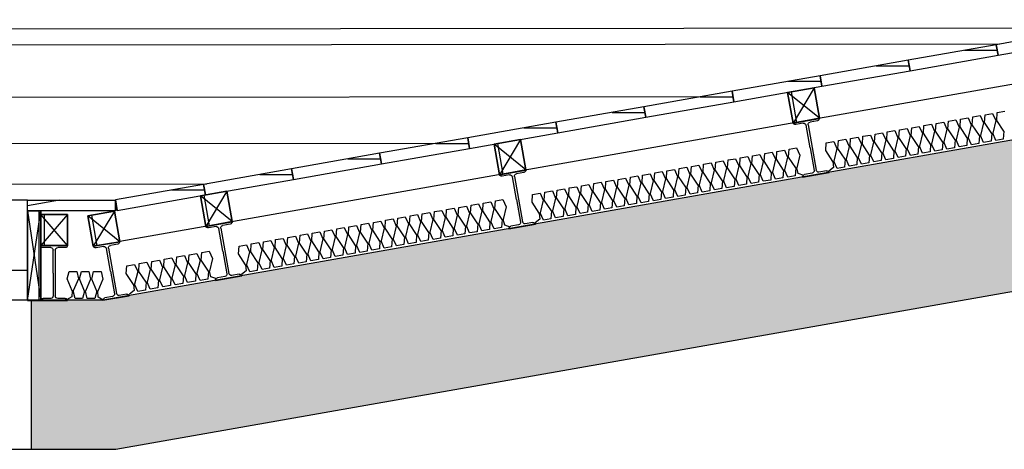
# Model space of a CAD drawing. Units: millimetres. Extents: x -1665536 to 15773, y -92 to 70448.
# Drawn here: x 3931 to 5582, y 8391 to 9112 of the extents above; entities that cross this region are included whole.
import ezdxf

# ---------------------------------------------------------------- set-up
doc = ezdxf.new("R2010")
doc.units = ezdxf.units.MM
doc.header["$MEASUREMENT"] = 0
doc.layers.add('Building', color=8, linetype='Continuous')

msp = doc.modelspace()

# ---------------------------------------------------------------- hatches: boundary and pattern name
at = {"layer": 'Building', "linetype": 'Continuous'}
for points in [[(6376.7, 8793.5), (6333.2, 9039.7), (4070, 8640.7), (4091.9, 8390.7)], [(4091.9, 8390.7), (4070, 8640.7), (3950, 8640.7), (3950, 8390.7)]]:
    msp.add_hatch(color=256, dxfattribs=at).paths.add_polyline_path(points, flags=0)

# ---------------------------------------------------------------- linework, layer by layer
for p, q in [((6212.3, 9111.6), (4098.3, 8739.4)), ((5727.8, 9097.6), (-5666.8, 9086.7)), ((5573, 9070.3), (-5513.4, 9059.7)), ((5514.8, 9060.3), (5569.9, 9060.3)), ((6333.2, 9039.7), (4070, 8640.7)), ((5367.1, 9034.2), (5422.2, 9034.2)), ((5219.3, 9008.2), (5274.5, 9008.2)), ((5224.3, 8990.5), (5233.4, 8939.3)), ((5073.5, 8982.1), (-5018.5, 8972.4)), ((5071.6, 8982.1), (5126.8, 8982.1)), ((4923.9, 8956.1), (4979, 8956.1)), ((5528.9, 8948.4), (5541.5, 8950.7)), ((5541.5, 8950.7), (5546.8, 8938.7)), ((5548.5, 8939), (5549.4, 8952.1)), ((5549.4, 8952.1), (5562, 8954.3)), ((5562, 8954.3), (5567.3, 8942.3)), ((5569, 8942.7), (5569.9, 8955.7)), ((5569.9, 8955.7), (5582.5, 8957.9)), ((5227.5, 8938.2), (5271.8, 8946)), ((5244.6, 8937.9), (5232, 8935.6)), ((5256, 8896.6), (5249.3, 8934.4)), ((5252.7, 8935), (5266, 8859.3)), ((5268.5, 8942.1), (5256, 8939.9)), ((5446.1, 8921), (5447, 8934)), ((5447, 8934), (5459.6, 8936.2)), ((5459.6, 8936.2), (5464.9, 8924.3)), ((5466.6, 8924.6), (5467.5, 8937.6)), ((5467.5, 8937.6), (5480.1, 8939.8)), ((5480.1, 8939.8), (5485.4, 8927.9)), ((5487.1, 8928.2), (5488, 8941.2)), ((5488, 8941.2), (5500.5, 8943.4)), ((5500.5, 8943.4), (5505.8, 8931.5)), ((5507.6, 8931.8), (5508.5, 8944.8)), ((5508.5, 8944.8), (5521, 8947)), ((5521, 8947), (5526.3, 8935.1)), ((5526.3, 8935.1), (5521.3, 8913.7)), ((5528, 8935.4), (5528.9, 8948.4)), ((5540.1, 8917), (5528, 8935.4)), ((5546.8, 8938.7), (5541.8, 8917.3)), ((5560.6, 8920.6), (5548.5, 8939)), ((5567.3, 8942.3), (5562.3, 8921)), ((5581, 8924.3), (5569, 8942.7)), ((4776.2, 8930.1), (4831.3, 8930.1)), ((5344.6, 8915.9), (5357.1, 8918.1)), ((5357.1, 8918.1), (5362.4, 8906.2)), ((5364.2, 8906.5), (5365.1, 8919.5)), ((5365.1, 8919.5), (5377.6, 8921.8)), ((5377.6, 8921.8), (5382.9, 8909.8)), ((5384.6, 8910.1), (5385.5, 8923.2)), ((5385.5, 8923.2), (5398.1, 8925.4)), ((5398.1, 8925.4), (5403.4, 8913.5)), ((5405.1, 8913.8), (5406, 8926.8)), ((5406, 8926.8), (5418.6, 8929)), ((5418.6, 8929), (5423.9, 8917.1)), ((5423.9, 8917.1), (5418.9, 8895.7)), ((5425.6, 8917.4), (5426.5, 8930.4)), ((5437.6, 8899), (5425.6, 8917.4)), ((5426.5, 8930.4), (5439.1, 8932.6)), ((5439.1, 8932.6), (5444.4, 8920.7)), ((5444.4, 8920.7), (5439.4, 8899.3)), ((5458.1, 8902.6), (5446.1, 8921)), ((5464.9, 8924.3), (5459.9, 8902.9)), ((5478.6, 8906.2), (5466.6, 8924.6)), ((5485.4, 8927.9), (5480.3, 8906.5)), ((5499.1, 8909.8), (5487.1, 8928.2)), ((5505.8, 8931.5), (5500.8, 8910.1)), ((5519.6, 8913.4), (5507.6, 8931.8)), ((5540.1, 8917), (5539.2, 8904)), ((5547.1, 8905.4), (5541.8, 8917.3)), ((5560.6, 8920.6), (5559.7, 8907.6)), ((5567.6, 8909), (5562.3, 8921)), ((5581, 8924.3), (5580.1, 8911.2)), ((4630.3, 8903.8), (-4579.4, 8895)), ((4628.4, 8904), (4683.6, 8904)), ((4731.9, 8903.8), (4740.9, 8852.6)), ((5282.2, 8892.1), (5283.1, 8905.1)), ((5283.1, 8905.1), (5295.7, 8907.3)), ((5295.7, 8907.3), (5301, 8895.4)), ((5302.7, 8895.7), (5303.6, 8908.7)), ((5303.6, 8908.7), (5316.2, 8910.9)), ((5316.2, 8910.9), (5321.5, 8899)), ((5323.2, 8899.3), (5324.1, 8912.3)), ((5324.1, 8912.3), (5336.7, 8914.5)), ((5336.7, 8914.5), (5342, 8902.6)), ((5342, 8902.6), (5336.9, 8881.2)), ((5343.7, 8902.9), (5344.6, 8915.9)), ((5355.7, 8884.5), (5343.7, 8902.9)), ((5362.4, 8906.2), (5357.4, 8884.8)), ((5376.2, 8888.1), (5364.2, 8906.5)), ((5382.9, 8909.8), (5377.9, 8888.4)), ((5396.7, 8891.8), (5384.6, 8910.1)), ((5403.4, 8913.5), (5398.4, 8892.1)), ((5417.2, 8895.4), (5405.1, 8913.8)), ((5458.1, 8902.6), (5457.2, 8889.6)), ((5465.1, 8891), (5459.9, 8902.9)), ((5478.6, 8906.2), (5477.7, 8893.2)), ((5485.6, 8894.6), (5480.3, 8906.5)), ((5499.1, 8909.8), (5498.2, 8896.8)), ((5506.1, 8898.2), (5500.8, 8910.1)), ((5518.7, 8900.4), (5506.1, 8898.2)), ((5519.6, 8913.4), (5518.7, 8900.4)), ((5526.6, 8901.8), (5521.3, 8913.7)), ((5539.2, 8904), (5526.6, 8901.8)), ((5559.7, 8907.6), (5547.1, 8905.4)), ((5580.1, 8911.2), (5567.6, 8909)), ((5159.4, 8883.4), (5172, 8885.6)), ((5172, 8885.6), (5177.3, 8873.7)), ((5179, 8874), (5179.9, 8887)), ((5179.9, 8887), (5192.5, 8889.2)), ((5192.5, 8889.2), (5197.8, 8877.3)), ((5199.5, 8877.6), (5200.4, 8890.6)), ((5200.4, 8890.6), (5213, 8892.9)), ((5213, 8892.9), (5218.3, 8880.9)), ((5220, 8881.2), (5220.9, 8894.2)), ((5220.9, 8894.2), (5233.5, 8896.5)), ((5233.5, 8896.5), (5238.7, 8884.5)), ((5238.7, 8884.5), (5233.7, 8863.1)), ((5256, 8896.6), (5262.7, 8858.7)), ((5294.2, 8873.7), (5282.2, 8892.1)), ((5301, 8895.4), (5296, 8874)), ((5314.7, 8877.3), (5302.7, 8895.7)), ((5321.5, 8899), (5316.5, 8877.6)), ((5335.2, 8880.9), (5323.2, 8899.3)), ((5355.7, 8884.5), (5354.8, 8871.5)), ((5362.7, 8872.9), (5357.4, 8884.8)), ((5376.2, 8888.1), (5375.3, 8875.1)), ((5383.2, 8876.5), (5377.9, 8888.4)), ((5396.7, 8891.8), (5395.8, 8878.7)), ((5403.7, 8880.1), (5398.4, 8892.1)), ((5417.2, 8895.4), (5416.3, 8882.4)), ((5424.2, 8883.7), (5418.9, 8895.7)), ((5436.8, 8886), (5424.2, 8883.7)), ((5437.6, 8899), (5436.8, 8886)), ((5444.7, 8887.4), (5439.4, 8899.3)), ((5457.2, 8889.6), (5444.7, 8887.4)), ((5477.7, 8893.2), (5465.1, 8891)), ((5498.2, 8896.8), (5485.6, 8894.6)), ((4480.7, 8878), (4535.9, 8878)), ((5057, 8865.4), (5069.6, 8867.6)), ((5069.6, 8867.6), (5074.9, 8855.6)), ((5076.6, 8856), (5077.5, 8869)), ((5077.5, 8869), (5090.1, 8871.2)), ((5090.1, 8871.2), (5095.4, 8859.3)), ((5097.1, 8859.6), (5098, 8872.6)), ((5098, 8872.6), (5110.5, 8874.8)), ((5110.5, 8874.8), (5115.8, 8862.9)), ((5117.6, 8863.2), (5118.5, 8876.2)), ((5118.5, 8876.2), (5131, 8878.4)), ((5131, 8878.4), (5136.3, 8866.5)), ((5138, 8866.8), (5138.9, 8879.8)), ((5138.9, 8879.8), (5151.5, 8882)), ((5151.5, 8882), (5156.8, 8870.1)), ((5156.8, 8870.1), (5151.8, 8848.7)), ((5158.5, 8870.4), (5159.4, 8883.4)), ((5170.6, 8852), (5158.5, 8870.4)), ((5177.3, 8873.7), (5172.3, 8852.3)), ((5191, 8855.6), (5179, 8874)), ((5197.8, 8877.3), (5192.8, 8855.9)), ((5211.5, 8859.2), (5199.5, 8877.6)), ((5218.3, 8880.9), (5213.3, 8859.5)), ((5232, 8862.8), (5220, 8881.2)), ((5294.2, 8873.7), (5295.2, 8863.6)), ((5301.3, 8862.1), (5296, 8874)), ((5314.7, 8877.3), (5313.8, 8864.3)), ((5321.7, 8865.7), (5316.5, 8877.6)), ((5334.3, 8867.9), (5321.7, 8865.7)), ((5335.2, 8880.9), (5334.3, 8867.9)), ((5342.2, 8869.3), (5336.9, 8881.2)), ((5354.8, 8871.5), (5342.2, 8869.3)), ((5375.3, 8875.1), (5362.7, 8872.9)), ((5395.8, 8878.7), (5383.2, 8876.5)), ((5416.3, 8882.4), (5403.7, 8880.1)), ((4333, 8851.9), (4388.1, 8851.9)), ((4735.1, 8851.5), (4779.4, 8859.3)), ((4752.2, 8851.2), (4739.6, 8848.9)), ((4776, 8855.4), (4763.6, 8853.2)), ((4974.2, 8837.9), (4975.1, 8850.9)), ((4975.1, 8850.9), (4987.6, 8853.1)), ((4987.6, 8853.1), (4992.9, 8841.2)), ((4994.6, 8841.5), (4995.5, 8854.5)), ((4995.5, 8854.5), (5008.1, 8856.7)), ((5008.1, 8856.7), (5013.4, 8844.8)), ((5015.1, 8845.1), (5016, 8858.1)), ((5016, 8858.1), (5028.6, 8860.3)), ((5028.6, 8860.3), (5033.9, 8848.4)), ((5035.6, 8848.7), (5036.5, 8861.7)), ((5036.5, 8861.7), (5049.1, 8864)), ((5049.1, 8864), (5054.4, 8852)), ((5054.4, 8852), (5049.4, 8830.6)), ((5056.1, 8852.3), (5057, 8865.4)), ((5068.1, 8833.9), (5056.1, 8852.3)), ((5074.9, 8855.6), (5069.9, 8834.3)), ((5088.6, 8837.6), (5076.6, 8856)), ((5095.4, 8859.3), (5090.3, 8837.9)), ((5109.1, 8841.2), (5097.1, 8859.6)), ((5115.8, 8862.9), (5110.8, 8841.5)), ((5129.6, 8844.8), (5117.6, 8863.2)), ((5136.3, 8866.5), (5131.3, 8845.1)), ((5150.1, 8848.4), (5138, 8866.8)), ((5170.6, 8852), (5169.7, 8839)), ((5177.6, 8840.4), (5172.3, 8852.3)), ((5191, 8855.6), (5190.2, 8842.6)), ((5198.1, 8844), (5192.8, 8855.9)), ((5211.5, 8859.2), (5210.6, 8846.2)), ((5218.5, 8847.6), (5213.3, 8859.5)), ((5232, 8862.8), (5231.1, 8849.8)), ((5236.3, 8853.4), (5233.7, 8863.1)), ((5245.7, 8850.1), (5236.3, 8853.4)), ((5243.5, 8847.6), (5287.8, 8855.4)), ((5259.5, 8853.9), (5246.8, 8851.6)), ((5283.3, 8858.1), (5270.9, 8855.9)), ((5295.2, 8863.6), (5287.5, 8857.4)), ((5313.8, 8864.3), (5301.3, 8862.1)), ((4244.3, 8835.6), (-4197, 8827.5)), ((4763.6, 8809.9), (4756.9, 8847.7)), ((4760.3, 8848.3), (4773.6, 8772.6)), ((4872.6, 8832.8), (4885.2, 8835.1)), ((4885.2, 8835.1), (4890.5, 8823.1)), ((4892.2, 8823.4), (4893.1, 8836.5)), ((4893.1, 8836.5), (4905.7, 8838.7)), ((4905.7, 8838.7), (4911, 8826.8)), ((4912.7, 8827.1), (4913.6, 8840.1)), ((4913.6, 8840.1), (4926.2, 8842.3)), ((4926.2, 8842.3), (4931.5, 8830.4)), ((4933.2, 8830.7), (4934.1, 8843.7)), ((4934.1, 8843.7), (4946.7, 8845.9)), ((4946.7, 8845.9), (4952, 8834)), ((4953.7, 8834.3), (4954.6, 8847.3)), ((4965.7, 8815.9), (4953.7, 8834.3)), ((4954.6, 8847.3), (4967.2, 8849.5)), ((4967.2, 8849.5), (4972.4, 8837.6)), ((4972.4, 8837.6), (4967.4, 8816.2)), ((4986.2, 8819.5), (4974.2, 8837.9)), ((4992.9, 8841.2), (4987.9, 8819.8)), ((5006.7, 8823.1), (4994.6, 8841.5)), ((5013.4, 8844.8), (5008.4, 8823.4)), ((5027.2, 8826.7), (5015.1, 8845.1)), ((5033.9, 8848.4), (5028.9, 8827)), ((5047.6, 8830.3), (5035.6, 8848.7)), ((5075.1, 8822.3), (5069.9, 8834.3)), ((5088.6, 8837.6), (5087.7, 8824.5)), ((5095.6, 8825.9), (5090.3, 8837.9)), ((5109.1, 8841.2), (5108.2, 8828.2)), ((5116.1, 8829.6), (5110.8, 8841.5)), ((5129.6, 8844.8), (5128.7, 8831.8)), ((5136.6, 8833.2), (5131.3, 8845.1)), ((5149.2, 8835.4), (5136.6, 8833.2)), ((5150.1, 8848.4), (5149.2, 8835.4)), ((5157.1, 8836.8), (5151.8, 8848.7)), ((5169.7, 8839), (5157.1, 8836.8)), ((5190.2, 8842.6), (5177.6, 8840.4)), ((5210.6, 8846.2), (5198.1, 8844)), ((5231.1, 8849.8), (5218.5, 8847.6)), ((4185.3, 8825.9), (4240.4, 8825.9)), ((4789.8, 8805.4), (4790.7, 8818.4)), ((4790.7, 8818.4), (4803.3, 8820.6)), ((4803.3, 8820.6), (4808.6, 8808.7)), ((4810.3, 8809), (4811.2, 8822)), ((4811.2, 8822), (4823.8, 8824.2)), ((4823.8, 8824.2), (4829, 8812.3)), ((4830.8, 8812.6), (4831.7, 8825.6)), ((4831.7, 8825.6), (4844.2, 8827.8)), ((4844.2, 8827.8), (4849.5, 8815.9)), ((4851.3, 8816.2), (4852.1, 8829.2)), ((4852.1, 8829.2), (4864.7, 8831.4)), ((4864.7, 8831.4), (4870, 8819.5)), ((4870, 8819.5), (4865, 8798.1)), ((4871.7, 8819.8), (4872.6, 8832.8)), ((4883.8, 8801.4), (4871.7, 8819.8)), ((4890.5, 8823.1), (4885.5, 8801.7)), ((4904.3, 8805.1), (4892.2, 8823.4)), ((4911, 8826.8), (4906, 8805.4)), ((4924.7, 8808.7), (4912.7, 8827.1)), ((4931.5, 8830.4), (4926.5, 8809)), ((4945.2, 8812.3), (4933.2, 8830.7)), ((4952, 8834), (4946.9, 8812.6)), ((4986.2, 8819.5), (4985.3, 8806.5)), ((4993.2, 8807.9), (4987.9, 8819.8)), ((5006.7, 8823.1), (5005.8, 8810.1)), ((5013.7, 8811.5), (5008.4, 8823.4)), ((5027.2, 8826.7), (5026.3, 8813.7)), ((5034.2, 8815.1), (5028.9, 8827)), ((5047.6, 8830.3), (5046.8, 8817.3)), ((5054.7, 8818.7), (5049.4, 8830.6)), ((5067.2, 8820.9), (5054.7, 8818.7)), ((5068.1, 8833.9), (5067.2, 8820.9)), ((5087.7, 8824.5), (5075.1, 8822.3)), ((5108.2, 8828.2), (5095.6, 8825.9)), ((5128.7, 8831.8), (5116.1, 8829.6)), ((3943.7, 8808.6), (-4497.6, 8800.5)), ((3997.1, 8808.6), (3943.7, 8799.1)), ((4239.5, 8817.1), (4248.5, 8765.9)), ((4687.5, 8800.3), (4700.1, 8802.5)), ((4700.1, 8802.5), (4705.4, 8790.6)), ((4707.1, 8790.9), (4708, 8803.9)), ((4708, 8803.9), (4720.5, 8806.2)), ((4720.5, 8806.2), (4725.8, 8794.2)), ((4727.6, 8794.5), (4728.5, 8807.5)), ((4728.5, 8807.5), (4741, 8809.8)), ((4741, 8809.8), (4746.3, 8797.8)), ((4763.6, 8809.9), (4770.3, 8772)), ((4801.8, 8787), (4789.8, 8805.4)), ((4808.6, 8808.7), (4803.5, 8787.3)), ((4822.3, 8790.6), (4810.3, 8809)), ((4829, 8812.3), (4824, 8790.9)), ((4842.8, 8794.2), (4830.8, 8812.6)), ((4849.5, 8815.9), (4844.5, 8794.5)), ((4863.3, 8797.8), (4851.3, 8816.2)), ((4883.8, 8801.4), (4882.9, 8788.4)), ((4890.8, 8789.8), (4885.5, 8801.7)), ((4904.3, 8805.1), (4903.4, 8792)), ((4911.3, 8793.4), (4906, 8805.4)), ((4924.7, 8808.7), (4923.8, 8795.7)), ((4931.7, 8797), (4926.5, 8809)), ((4945.2, 8812.3), (4944.3, 8799.3)), ((4952.2, 8800.7), (4946.9, 8812.6)), ((4964.8, 8802.9), (4952.2, 8800.7)), ((4965.7, 8815.9), (4964.8, 8802.9)), ((4972.7, 8804.3), (4967.4, 8816.2)), ((4985.3, 8806.5), (4972.7, 8804.3)), ((5005.8, 8810.1), (4993.2, 8807.9)), ((5026.3, 8813.7), (5013.7, 8811.5)), ((5046.8, 8817.3), (5034.2, 8815.1)), ((3962.8, 8790.8), (3962.8, 8640.5)), ((4604.6, 8772.9), (4605.5, 8785.9)), ((4605.5, 8785.9), (4618.1, 8788.1)), ((4618.1, 8788.1), (4623.4, 8776.2)), ((4625.1, 8776.5), (4626, 8789.5)), ((4626, 8789.5), (4638.6, 8791.7)), ((4638.6, 8791.7), (4643.9, 8779.8)), ((4645.6, 8780.1), (4646.5, 8793.1)), ((4646.5, 8793.1), (4659.1, 8795.3)), ((4659.1, 8795.3), (4664.4, 8783.4)), ((4666.1, 8783.7), (4667, 8796.7)), ((4667, 8796.7), (4679.6, 8798.9)), ((4679.6, 8798.9), (4684.9, 8787)), ((4684.9, 8787), (4679.9, 8765.6)), ((4686.6, 8787.3), (4687.5, 8800.3)), ((4698.6, 8768.9), (4686.6, 8787.3)), ((4705.4, 8790.6), (4700.3, 8769.2)), ((4719.1, 8772.5), (4707.1, 8790.9)), ((4725.8, 8794.2), (4720.8, 8772.8)), ((4739.6, 8776.1), (4727.6, 8794.5)), ((4746.3, 8797.8), (4741.3, 8776.4)), ((4801.8, 8787), (4802.8, 8776.9)), ((4808.8, 8775.4), (4803.5, 8787.3)), ((4822.3, 8790.6), (4821.4, 8777.6)), ((4829.3, 8779), (4824, 8790.9)), ((4842.8, 8794.2), (4841.9, 8781.2)), ((4849.8, 8782.6), (4844.5, 8794.5)), ((4862.4, 8784.8), (4849.8, 8782.6)), ((4863.3, 8797.8), (4862.4, 8784.8)), ((4870.3, 8786.2), (4865, 8798.1)), ((4882.9, 8788.4), (4870.3, 8786.2)), ((4903.4, 8792), (4890.8, 8789.8)), ((4923.8, 8795.7), (4911.3, 8793.4)), ((4944.3, 8799.3), (4931.7, 8797)), ((3971.8, 8784.5), (3971.7, 8732.5)), ((4050.9, 8783.5), (4059.9, 8732.3)), ((4242.7, 8764.8), (4286.9, 8772.6)), ((4283.6, 8768.7), (4271.2, 8766.5)), ((4503.1, 8767.8), (4515.7, 8770)), ((4515.7, 8770), (4521, 8758.1)), ((4522.7, 8758.4), (4523.6, 8771.4)), ((4523.6, 8771.4), (4536.2, 8773.6)), ((4536.2, 8773.6), (4541.5, 8761.7)), ((4543.2, 8762), (4544.1, 8775)), ((4544.1, 8775), (4556.7, 8777.3)), ((4556.7, 8777.3), (4562, 8765.3)), ((4563.7, 8765.6), (4564.6, 8778.7)), ((4564.6, 8778.7), (4577.2, 8780.9)), ((4577.2, 8780.9), (4582.4, 8768.9)), ((4582.4, 8768.9), (4577.4, 8747.6)), ((4584.2, 8769.3), (4585.1, 8782.3)), ((4596.2, 8750.9), (4584.2, 8769.3)), ((4585.1, 8782.3), (4597.6, 8784.5)), ((4597.6, 8784.5), (4602.9, 8772.6)), ((4602.9, 8772.6), (4597.9, 8751.2)), ((4616.7, 8754.5), (4604.6, 8772.9)), ((4623.4, 8776.2), (4618.4, 8754.8)), ((4637.2, 8758.1), (4625.1, 8776.5)), ((4643.9, 8779.8), (4638.9, 8758.4)), ((4657.6, 8761.7), (4645.6, 8780.1)), ((4664.4, 8783.4), (4659.4, 8762)), ((4678.1, 8765.3), (4666.1, 8783.7)), ((4698.6, 8768.9), (4697.7, 8755.9)), ((4705.6, 8757.3), (4700.3, 8769.2)), ((4719.1, 8772.5), (4718.2, 8759.5)), ((4726.1, 8760.9), (4720.8, 8772.8)), ((4739.6, 8776.1), (4738.7, 8763.1)), ((4743.9, 8766.7), (4741.3, 8776.4)), ((4751.1, 8760.9), (4795.3, 8768.7)), ((4790.9, 8771.4), (4778.4, 8769.2)), ((4802.8, 8776.9), (4795, 8770.7)), ((4821.4, 8777.6), (4808.8, 8775.4)), ((4841.9, 8781.2), (4829.3, 8779)), ((4259.8, 8764.5), (4247.2, 8762.2)), ((4271.2, 8723.2), (4264.5, 8761)), ((4267.8, 8761.6), (4281.2, 8685.9)), ((4400.7, 8749.8), (4413.3, 8752)), ((4413.3, 8752), (4418.6, 8740.1)), ((4420.3, 8740.4), (4421.2, 8753.4)), ((4421.2, 8753.4), (4433.8, 8755.6)), ((4433.8, 8755.6), (4439, 8743.7)), ((4440.8, 8744), (4441.7, 8757)), ((4441.7, 8757), (4454.2, 8759.2)), ((4454.2, 8759.2), (4459.5, 8747.3)), ((4461.3, 8747.6), (4462.1, 8760.6)), ((4462.1, 8760.6), (4474.7, 8762.8)), ((4474.7, 8762.8), (4480, 8750.9)), ((4481.7, 8751.2), (4482.6, 8764.2)), ((4482.6, 8764.2), (4495.2, 8766.4)), ((4495.2, 8766.4), (4500.5, 8754.5)), ((4500.5, 8754.5), (4495.5, 8733.1)), ((4502.2, 8754.8), (4503.1, 8767.8)), ((4514.3, 8736.4), (4502.2, 8754.8)), ((4521, 8758.1), (4516, 8736.7)), ((4534.7, 8740), (4522.7, 8758.4)), ((4541.5, 8761.7), (4536.5, 8740.3)), ((4555.2, 8743.6), (4543.2, 8762)), ((4562, 8765.3), (4556.9, 8743.9)), ((4575.7, 8747.2), (4563.7, 8765.6)), ((4616.7, 8754.5), (4615.8, 8741.5)), ((4623.7, 8742.9), (4618.4, 8754.8)), ((4637.2, 8758.1), (4636.3, 8745.1)), ((4644.2, 8746.5), (4638.9, 8758.4)), ((4657.6, 8761.7), (4656.8, 8748.7)), ((4664.7, 8750.1), (4659.4, 8762)), ((4677.2, 8752.3), (4664.7, 8750.1)), ((4678.1, 8765.3), (4677.2, 8752.3)), ((4685.1, 8753.7), (4679.9, 8765.6)), ((4697.7, 8755.9), (4685.1, 8753.7)), ((4718.2, 8759.5), (4705.6, 8757.3)), ((4738.7, 8763.1), (4726.1, 8760.9)), ((4753.3, 8763.4), (4743.9, 8766.7)), ((4767, 8767.2), (4754.4, 8764.9)), ((4054.1, 8731.3), (4098.3, 8739.1)), ((4317.9, 8722.3), (4318.7, 8735.3)), ((4318.7, 8735.3), (4331.3, 8737.5)), ((4331.3, 8737.5), (4336.6, 8725.6)), ((4338.3, 8725.9), (4339.2, 8738.9)), ((4339.2, 8738.9), (4351.8, 8741.1)), ((4351.8, 8741.1), (4357.1, 8729.2)), ((4358.8, 8729.5), (4359.7, 8742.5)), ((4359.7, 8742.5), (4372.3, 8744.7)), ((4372.3, 8744.7), (4377.6, 8732.8)), ((4379.3, 8733.1), (4380.2, 8746.1)), ((4380.2, 8746.1), (4392.8, 8748.4)), ((4392.8, 8748.4), (4398.1, 8736.4)), ((4398.1, 8736.4), (4393.1, 8715)), ((4399.8, 8736.7), (4400.7, 8749.8)), ((4411.8, 8718.4), (4399.8, 8736.7)), ((4418.6, 8740.1), (4413.5, 8718.7)), ((4432.3, 8722), (4420.3, 8740.4)), ((4439, 8743.7), (4434, 8722.3)), ((4452.8, 8725.6), (4440.8, 8744)), ((4459.5, 8747.3), (4454.5, 8725.9)), ((4473.3, 8729.2), (4461.3, 8747.6)), ((4480, 8750.9), (4475, 8729.5)), ((4493.8, 8732.8), (4481.7, 8751.2)), ((4514.3, 8736.4), (4513.4, 8723.4)), ((4521.3, 8724.8), (4516, 8736.7)), ((4534.7, 8740), (4533.8, 8727)), ((4541.7, 8728.4), (4536.5, 8740.3)), ((4555.2, 8743.6), (4554.3, 8730.6)), ((4562.2, 8732), (4556.9, 8743.9)), ((4575.7, 8747.2), (4574.8, 8734.2)), ((4582.7, 8735.6), (4577.4, 8747.6)), ((4595.3, 8737.8), (4582.7, 8735.6)), ((4596.2, 8750.9), (4595.3, 8737.8)), ((4603.2, 8739.2), (4597.9, 8751.2)), ((4615.8, 8741.5), (4603.2, 8739.2)), ((4636.3, 8745.1), (4623.7, 8742.9)), ((4656.8, 8748.7), (4644.2, 8746.5)), ((3965.8, 8732.5), (4010.8, 8732.5)), ((3982.6, 8729.1), (3969.8, 8729.1)), ((3986.6, 8686.5), (3986.6, 8724.9)), ((3990, 8724.9), (3990, 8648)), ((4006.8, 8729.1), (3994.2, 8729.1)), ((4071.2, 8730.9), (4058.6, 8728.6)), ((4082.6, 8689.6), (4075.9, 8727.5)), ((4079.2, 8728.1), (4092.6, 8652.3)), ((4095, 8735.1), (4082.6, 8732.9)), ((4214.8, 8717.1), (4227.6, 8719.4)), ((4227.6, 8719.4), (4233, 8707.5)), ((4234.7, 8707.8), (4235.7, 8720.8)), ((4235.7, 8720.8), (4248.5, 8723.1)), ((4248.5, 8723.1), (4253.9, 8711.1)), ((4271.2, 8723.2), (4277.9, 8685.3)), ((4297.4, 8718.7), (4298.3, 8731.7)), ((4309.4, 8700.3), (4297.4, 8718.7)), ((4298.3, 8731.7), (4310.8, 8733.9)), ((4310.8, 8733.9), (4316.1, 8722)), ((4316.1, 8722), (4311.1, 8700.6)), ((4329.9, 8703.9), (4317.9, 8722.3)), ((4336.6, 8725.6), (4331.6, 8704.2)), ((4350.4, 8707.5), (4338.3, 8725.9)), ((4357.1, 8729.2), (4352.1, 8707.8)), ((4370.9, 8711.1), (4358.8, 8729.5)), ((4377.6, 8732.8), (4372.6, 8711.4)), ((4391.3, 8714.7), (4379.3, 8733.1)), ((4418.8, 8706.7), (4413.5, 8718.7)), ((4432.3, 8722), (4431.4, 8709)), ((4439.3, 8710.3), (4434, 8722.3)), ((4452.8, 8725.6), (4451.9, 8712.6)), ((4459.8, 8714), (4454.5, 8725.9)), ((4473.3, 8729.2), (4472.4, 8716.2)), ((4480.3, 8717.6), (4475, 8729.5)), ((4492.9, 8719.8), (4480.3, 8717.6)), ((4493.8, 8732.8), (4492.9, 8719.8)), ((4500.8, 8721.2), (4495.5, 8733.1)), ((4513.4, 8723.4), (4500.8, 8721.2)), ((4533.8, 8727), (4521.3, 8724.8)), ((4554.3, 8730.6), (4541.7, 8728.4)), ((4574.8, 8734.2), (4562.2, 8732)), ((4091.9, 8390.7), (5931.6, 8715)), ((4130.2, 8689.3), (4131.1, 8702.3)), ((4131.1, 8702.3), (4144, 8704.6)), ((4144, 8704.6), (4149.3, 8692.7)), ((4151.1, 8693), (4152, 8706)), ((4152, 8706), (4164.9, 8708.3)), ((4164.9, 8708.3), (4170.2, 8696.4)), ((4172, 8696.7), (4172.9, 8709.7)), ((4172.9, 8709.7), (4185.8, 8712)), ((4185.8, 8712), (4191.1, 8700.1)), ((4192.9, 8700.4), (4193.9, 8713.4)), ((4193.9, 8713.4), (4206.7, 8715.7)), ((4206.7, 8715.7), (4212.1, 8703.8)), ((4212.1, 8703.8), (4206.9, 8682.3)), ((4213.8, 8704.1), (4214.8, 8717.1)), ((4226, 8685.7), (4213.8, 8704.1)), ((4233, 8707.5), (4227.8, 8686)), ((4246.9, 8689.4), (4234.7, 8707.8)), ((4253.9, 8711.1), (4248.7, 8689.7)), ((4329.9, 8703.9), (4329, 8690.9)), ((4336.9, 8692.3), (4331.6, 8704.2)), ((4350.4, 8707.5), (4349.5, 8694.5)), ((4357.4, 8695.9), (4352.1, 8707.8)), ((4370.9, 8711.1), (4370, 8698.1)), ((4377.9, 8699.5), (4372.6, 8711.4)), ((4391.3, 8714.7), (4390.4, 8701.7)), ((4398.4, 8703.1), (4393.1, 8715)), ((4410.9, 8705.3), (4398.4, 8703.1)), ((4411.8, 8718.4), (4410.9, 8705.3)), ((4431.4, 8709), (4418.8, 8706.7)), ((4451.9, 8712.6), (4439.3, 8710.3)), ((4472.4, 8716.2), (4459.8, 8714)), ((3943.7, 8690.5), (1943.7, 8691.3)), ((3986.6, 8686.5), (3986.6, 8648)), ((4010.3, 8676.7), (4013.5, 8689.3)), ((4013.5, 8689.3), (4026.1, 8689.2)), ((4026.1, 8689.2), (4029.1, 8676.5)), ((4030.8, 8676.5), (4034, 8689.2)), ((4034, 8689.2), (4046.5, 8689.1)), ((4046.5, 8689.1), (4049.5, 8676.4)), ((4051.3, 8676.4), (4054.4, 8689)), ((4054.4, 8689), (4067, 8688.9)), ((4067, 8688.9), (4070, 8676.3)), ((4082.6, 8689.6), (4089.3, 8651.7)), ((4109.2, 8685.6), (4110.2, 8698.7)), ((4121.5, 8667.3), (4109.2, 8685.6)), ((4110.2, 8698.7), (4123, 8700.9)), ((4123, 8700.9), (4128.4, 8689)), ((4128.4, 8689), (4123.2, 8667.6)), ((4142.4, 8671), (4130.2, 8689.3)), ((4149.3, 8692.7), (4144.1, 8671.3)), ((4163.3, 8674.7), (4151.1, 8693)), ((4170.2, 8696.4), (4165, 8675)), ((4184.2, 8678.3), (4172, 8696.7)), ((4191.1, 8700.1), (4185.9, 8678.7)), ((4205.1, 8682), (4192.9, 8700.4)), ((4226, 8685.7), (4225.1, 8672.7)), ((4233.1, 8674.1), (4227.8, 8686)), ((4246.9, 8689.4), (4246, 8676.4)), ((4251.3, 8679.9), (4248.7, 8689.7)), ((4310.3, 8690.2), (4302.6, 8684)), ((4309.4, 8700.3), (4310.3, 8690.2)), ((4316.4, 8688.7), (4311.1, 8700.6)), ((4329, 8690.9), (4316.4, 8688.7)), ((4349.5, 8694.5), (4336.9, 8692.3)), ((4370, 8698.1), (4357.4, 8695.9)), ((4390.4, 8701.7), (4377.9, 8699.5)), ((4018.7, 8656.4), (4010.3, 8676.7)), ((4029.1, 8676.5), (4020.4, 8656.4)), ((4039.2, 8656.3), (4030.8, 8676.5)), ((4049.5, 8676.4), (4040.9, 8656.3)), ((4059.6, 8656.1), (4051.3, 8676.4)), ((4070, 8676.3), (4061.4, 8656.1)), ((4142.4, 8671), (4141.4, 8657.9)), ((4149.5, 8659.4), (4144.1, 8671.3)), ((4163.3, 8674.7), (4162.3, 8661.6)), ((4170.4, 8663.1), (4165, 8675)), ((4184.2, 8678.3), (4183.2, 8665.3)), ((4191.3, 8666.7), (4185.9, 8678.7)), ((4205.1, 8682), (4204.1, 8669)), ((4212.2, 8670.4), (4206.9, 8682.3)), ((4225.1, 8672.7), (4212.2, 8670.4)), ((4246, 8676.4), (4233.1, 8674.1)), ((4260.9, 8676.7), (4251.3, 8679.9)), ((4258.7, 8674.2), (4302.9, 8682)), ((4274.6, 8680.5), (4262, 8678.2)), ((4298.4, 8684.7), (4286, 8682.5)), ((4018.7, 8656.4), (4017.8, 8646.3)), ((4023.4, 8643.7), (4020.4, 8656.4)), ((4039.2, 8656.3), (4036, 8643.6)), ((4043.9, 8643.6), (4040.9, 8656.3)), ((4059.6, 8656.1), (4056.5, 8643.5)), ((4062.1, 8646), (4061.4, 8656.1)), ((4122.4, 8657.2), (4114.5, 8650.9)), ((4121.5, 8667.3), (4122.4, 8657.2)), ((4128.6, 8655.7), (4123.2, 8667.6)), ((4141.4, 8657.9), (4128.6, 8655.7)), ((4162.3, 8661.6), (4149.5, 8659.4)), ((4183.2, 8665.3), (4170.4, 8663.1)), ((4204.1, 8669), (4191.3, 8666.7)), ((3950, 8640.7), (1950, 8640.7)), ((4070, 8640.7), (3950, 8640.7)), ((3950, 8640.7), (3950, 8390.7)), ((3965.8, 8640.5), (4010.7, 8640.5)), ((3982.6, 8643.8), (3969.8, 8643.8)), ((4006.8, 8643.8), (3994.2, 8643.8)), ((4017.8, 8646.3), (4009.2, 8641.6)), ((4036, 8643.6), (4023.4, 8643.7)), ((4056.5, 8643.5), (4043.9, 8643.6)), ((4070.6, 8641.2), (4062.1, 8646)), ((4070.1, 8640.7), (4114.3, 8648.5)), ((4086, 8646.9), (4073.4, 8644.7)), ((4109.8, 8651.1), (4097.4, 8648.9)), ((1950, 8390.7), (3950, 8390.7)), ((3950, 8390.7), (4091.9, 8390.7))]:
    msp.add_line(p, q, dxfattribs=at)
at = {"layer": 'Building', "linetype": 'ByBlock'}
for p, q in [((5716, 9095.7), (5568.3, 9069.7)), ((5716, 9095.7), (5568.3, 9069.7)), ((5568.3, 9069.7), (5420.5, 9043.6)), ((5568.3, 9069.7), (5420.5, 9043.6)), ((5571.4, 9052), (5568.3, 9069.7)), ((5568.3, 9069.7), (5571.4, 9052)), ((5571.4, 9052), (5568.3, 9069.7)), ((5571.4, 9052), (5568.3, 9069.7)), ((5571.4, 9052), (5719.1, 9078)), ((5571.4, 9052), (5719.1, 9078)), ((5423.7, 9025.9), (5571.4, 9052)), ((5423.7, 9025.9), (5571.4, 9052)), ((5420.5, 9043.6), (5272.8, 9017.6)), ((5420.5, 9043.6), (5272.8, 9017.6)), ((5423.7, 9025.9), (5420.5, 9043.6)), ((5420.5, 9043.6), (5423.7, 9025.9)), ((5423.7, 9025.9), (5420.5, 9043.6)), ((5423.7, 9025.9), (5420.5, 9043.6)), ((5272.8, 9017.6), (5125.1, 8991.6)), ((5272.8, 9017.6), (5125.1, 8991.6)), ((5275.9, 8999.9), (5272.8, 9017.6)), ((5272.8, 9017.6), (5275.9, 8999.9)), ((5275.9, 8999.9), (5272.8, 9017.6)), ((5275.9, 8999.9), (5272.8, 9017.6)), ((5275.9, 8999.9), (5423.7, 9025.9)), ((5275.9, 8999.9), (5423.7, 9025.9)), ((5128.2, 8973.8), (5275.9, 8999.9)), ((5128.2, 8973.8), (5275.9, 8999.9)), ((5125.1, 8991.6), (4977.4, 8965.5)), ((5125.1, 8991.6), (4977.4, 8965.5)), ((5128.2, 8973.8), (5125.1, 8991.6)), ((5125.1, 8991.6), (5128.2, 8973.8)), ((5128.2, 8973.8), (5125.1, 8991.6)), ((5128.2, 8973.8), (5125.1, 8991.6)), ((5262.8, 8997.3), (5218.4, 8989.4)), ((5218.4, 8989.4), (5262.8, 8997.3)), ((5271.8, 8946.1), (5218.4, 8989.4)), ((5218.4, 8989.4), (5227.5, 8938.2)), ((5227.5, 8938.2), (5218.4, 8989.4)), ((5262.8, 8997.3), (5227.5, 8938.2)), ((5271.8, 8946.1), (5262.8, 8997.3)), ((5262.8, 8997.3), (5271.8, 8946.1)), ((4980.5, 8947.8), (5128.2, 8973.8)), ((4980.5, 8947.8), (5128.2, 8973.8)), ((4977.4, 8965.5), (4829.6, 8939.5)), ((4977.4, 8965.5), (4829.6, 8939.5)), ((4980.5, 8947.8), (4977.4, 8965.5)), ((4977.4, 8965.5), (4980.5, 8947.8)), ((4980.5, 8947.8), (4977.4, 8965.5)), ((4980.5, 8947.8), (4977.4, 8965.5)), ((4829.6, 8939.5), (4681.9, 8913.4)), ((4829.6, 8939.5), (4681.9, 8913.4)), ((4832.8, 8921.8), (4829.6, 8939.5)), ((4829.6, 8939.5), (4832.8, 8921.8)), ((4832.8, 8921.8), (4829.6, 8939.5)), ((4832.8, 8921.8), (4829.6, 8939.5)), ((4832.8, 8921.8), (4980.5, 8947.8)), ((4832.8, 8921.8), (4980.5, 8947.8)), ((5227.5, 8938.2), (5271.8, 8946.1)), ((5271.8, 8946.1), (5227.5, 8938.2)), ((4685.1, 8895.7), (4832.8, 8921.8)), ((4685.1, 8895.7), (4832.8, 8921.8)), ((4681.9, 8913.4), (4534.2, 8887.4)), ((4681.9, 8913.4), (4534.2, 8887.4)), ((4681.9, 8913.4), (4685.1, 8895.7)), ((4685.1, 8895.7), (4681.9, 8913.4)), ((4685.1, 8895.7), (4681.9, 8913.4)), ((4685.1, 8895.7), (4681.9, 8913.4)), ((4770.3, 8910.6), (4726, 8902.7)), ((4726, 8902.7), (4770.3, 8910.6)), ((4779.4, 8859.4), (4726, 8902.7)), ((4726, 8902.7), (4735, 8851.5)), ((4735, 8851.5), (4726, 8902.7)), ((4770.3, 8910.6), (4735, 8851.5)), ((4779.4, 8859.4), (4770.3, 8910.6)), ((4770.3, 8910.6), (4779.4, 8859.4)), ((4534.2, 8887.4), (4386.5, 8861.4)), ((4534.2, 8887.4), (4386.5, 8861.4)), ((4537.3, 8869.7), (4534.2, 8887.4)), ((4534.2, 8887.4), (4537.3, 8869.7)), ((4537.3, 8869.7), (4534.2, 8887.4)), ((4537.3, 8869.7), (4534.2, 8887.4)), ((4537.3, 8869.7), (4685.1, 8895.7)), ((4537.3, 8869.7), (4685.1, 8895.7)), ((4389.6, 8843.6), (4537.3, 8869.7)), ((4389.6, 8843.6), (4537.3, 8869.7)), ((4386.5, 8861.4), (4238.8, 8835.3)), ((4386.5, 8861.4), (4238.8, 8835.3)), ((4389.6, 8843.6), (4386.5, 8861.4)), ((4386.5, 8861.4), (4389.6, 8843.6)), ((4389.6, 8843.6), (4386.5, 8861.4)), ((4389.6, 8843.6), (4386.5, 8861.4)), ((4735, 8851.5), (4779.4, 8859.4)), ((4779.4, 8859.4), (4735, 8851.5)), ((4238.8, 8835.3), (4091, 8809.3)), ((4238.8, 8835.3), (4091, 8809.3)), ((4241.9, 8817.6), (4238.8, 8835.3)), ((4238.8, 8835.3), (4241.9, 8817.6)), ((4241.9, 8817.6), (4238.8, 8835.3)), ((4241.9, 8817.6), (4238.8, 8835.3)), ((4241.9, 8817.6), (4389.6, 8843.6)), ((4241.9, 8817.6), (4389.6, 8843.6)), ((4277.9, 8823.9), (4233.6, 8816)), ((4233.6, 8816), (4277.9, 8823.9)), ((4277.9, 8823.9), (4242.6, 8764.8)), ((4286.9, 8772.7), (4277.9, 8823.9)), ((4277.9, 8823.9), (4286.9, 8772.7)), ((3943.7, 8808.6), (4091.1, 8808.6)), ((3943.7, 8790.8), (3943.7, 8808.6)), ((3943.7, 8808.6), (4091.1, 8808.6)), ((3943.7, 8790.8), (3943.7, 8808.6)), ((4091, 8809.3), (4094.2, 8791.6)), ((4094.2, 8791.6), (4091, 8809.3)), ((4091.1, 8790.8), (4091.1, 8808.6)), ((4091.1, 8808.6), (4091.1, 8790.8)), ((4094.2, 8791.6), (4241.9, 8817.6)), ((4094.2, 8791.6), (4241.9, 8817.6)), ((4286.9, 8772.7), (4233.6, 8816)), ((4233.6, 8816), (4242.6, 8764.8)), ((4242.6, 8764.8), (4233.6, 8816)), ((3943.7, 8640.5), (3965.7, 8790.8)), ((3943.7, 8790.8), (3965.7, 8640.5)), ((3943.7, 8640.5), (3943.7, 8790.8)), ((3943.7, 8790.8), (3965.7, 8790.8)), ((4091.1, 8790.8), (3943.7, 8790.8)), ((4091.1, 8790.8), (3943.7, 8790.8)), ((3943.7, 8790.8), (3943.7, 8640.5)), ((3965.7, 8790.8), (3943.7, 8790.8)), ((3965.7, 8790.8), (3965.7, 8640.5)), ((3965.7, 8640.5), (3965.7, 8790.8)), ((4089.3, 8790.3), (4045, 8782.5)), ((4045, 8782.5), (4089.3, 8790.3)), ((4089.3, 8790.3), (4054, 8731.3)), ((4098.3, 8739.1), (4089.3, 8790.3)), ((4089.3, 8790.3), (4098.3, 8739.1)), ((4010.8, 8732.5), (3965.8, 8784.5)), ((4010.8, 8784.5), (3965.8, 8732.5)), ((3965.8, 8784.5), (3965.8, 8732.5)), ((4010.8, 8784.5), (3965.8, 8784.5)), ((3965.8, 8732.5), (3965.8, 8784.5)), ((3965.8, 8784.5), (4010.8, 8784.5)), ((4010.8, 8732.5), (4010.8, 8784.5)), ((4010.8, 8784.5), (4010.8, 8732.5)), ((4098.3, 8739.1), (4045, 8782.5)), ((4045, 8782.5), (4054, 8731.3)), ((4054, 8731.3), (4045, 8782.5)), ((4242.6, 8764.8), (4286.9, 8772.7)), ((4286.9, 8772.7), (4242.6, 8764.8)), ((4054, 8731.3), (4098.3, 8739.1)), ((4098.3, 8739.1), (4054, 8731.3)), ((3965.8, 8732.5), (4010.8, 8732.5)), ((4010.8, 8732.5), (3965.8, 8732.5)), ((3965.7, 8640.5), (3943.7, 8640.5)), ((3943.7, 8640.5), (3965.7, 8640.5))]:
    msp.add_line(p, q, dxfattribs=at)
at = {"layer": 'Building', "linetype": 'Continuous', "extrusion": (0, 0, -1)}
for centre, major_axis, start_param, end_param in [((5231.5, 8939.8), (4.18, 0.74), 1.619777, 2.945351), ((5245.2, 8933.7), (4.18, 0.74), -1.521816, 0), ((5257, 8935.8), (4.18, 0.74), 3.141593, 4.663409), ((5267.5, 8946.1), (4.18, 0.74), 0.196242, 1.521816), ((4739.1, 8853.1), (4.18, 0.74), 1.619777, 2.945351), ((4752.7, 8847), (4.18, 0.74), -1.521816, 0), ((4764.6, 8849.1), (4.18, 0.74), 3.141593, 4.663409), ((4775.1, 8859.4), (4.18, 0.74), 0.196242, 1.521816), ((5247.8, 8847.6), (4.18, 0.74), 3.341727, 4.663409), ((5258.5, 8857.9), (4.18, 0.74), 0, 1.521816), ((5270.3, 8860), (4.18, 0.74), 1.619777, 3.141593), ((5283.8, 8853.9), (4.18, 0.74), -1.521816, -0.200134), ((4282.7, 8772.7), (4.18, 0.74), 0.196242, 1.521816), ((4766.1, 8771.2), (4.18, 0.74), 0, 1.521816), ((4777.9, 8773.3), (4.18, 0.74), 1.619777, 3.141593), ((4791.4, 8767.2), (4.18, 0.74), -1.521816, -0.200134), ((4246.7, 8766.4), (4.18, 0.74), 1.619777, 2.945351), ((4260.3, 8760.3), (4.18, 0.74), -1.521816, 0), ((4272.1, 8762.4), (4.18, 0.74), 3.141593, 4.663409), ((4755.3, 8760.9), (4.18, 0.74), 3.341727, 4.663409), ((4094.1, 8739.2), (4.18, 0.74), 0.196242, 1.521816), ((3970, 8733.3), (4.25, 0), 1.619777, 2.945351), ((3982.4, 8724.9), (4.25, 0), -1.521816, 0), ((3994.4, 8724.9), (4.25, 0), 3.141593, 4.663409), ((4006.6, 8733.3), (4.25, 0), 0.196242, 1.521816), ((4058.1, 8732.8), (4.18, 0.74), 1.619777, 2.945351), ((4071.7, 8726.7), (4.18, 0.74), -1.521816, 0), ((4083.5, 8728.8), (4.18, 0.74), 3.141593, 4.663409), ((4285.5, 8686.6), (4.18, 0.74), 1.619777, 3.141593), ((4262.9, 8674.2), (4.18, 0.74), 3.341727, 4.663409), ((4273.7, 8684.5), (4.18, 0.74), 0, 1.521816), ((4298.9, 8680.5), (4.18, 0.74), -1.521816, -0.200134), ((3970, 8639.6), (4.25, 0), 3.341727, 4.663409), ((3982.4, 8648), (4.25, 0), 0, 1.521816), ((3994.4, 8648), (4.25, 0), 1.619777, 3.141593), ((4006.6, 8639.6), (4.25, 0), -1.521816, -0.200134), ((4074.3, 8640.6), (4.18, 0.74), 3.341727, 4.663409), ((4085.1, 8651), (4.18, 0.74), 0, 1.521816), ((4096.9, 8653), (4.18, 0.74), 1.619777, 3.141593), ((4110.4, 8646.9), (4.18, 0.74), -1.521816, -0.200134)]:
    msp.add_ellipse(centre, major_axis=major_axis, ratio=0.98488, start_param=start_param, end_param=end_param, dxfattribs=at)

doc.saveas('drawing.dxf')
